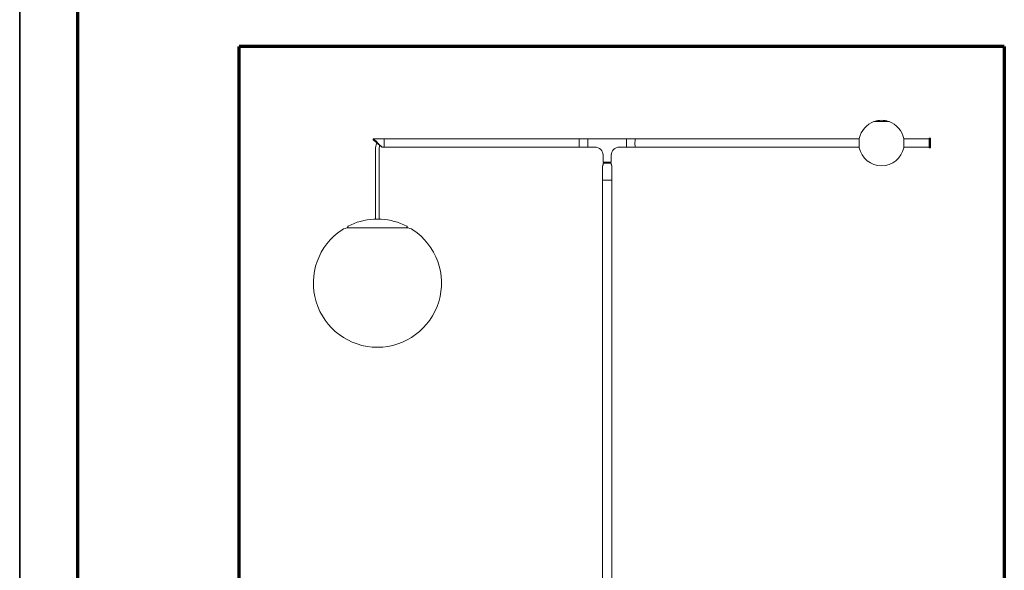
# Model space of a CAD drawing. Units: millimetres. Extents: x 5 to 415, y 5 to 292.
# Drawn here: x 5 to 90, y 147 to 194 of the extents above; entities that cross this region are included whole.
import ezdxf

# ---------------------------------------------------------------- set-up
doc = ezdxf.new("R2010")
doc.units = ezdxf.units.MM
doc.layers.add('1', color=7, linetype='Continuous', true_color=0xffffff)
doc.layers.add('256', color=7, linetype='Continuous', true_color=0xffffff)

msp = doc.modelspace()

# ---------------------------------------------------------------- linework, layer by layer
at = {"layer": '1', "color": 8, "linetype": 'Continuous', "lineweight": 70}
for p, q in [((23.844, 103.81), (23.844, 191.76)), ((89.541, 191.76), (23.844, 191.76)), ((89.541, 191.76), (89.541, 103.81))]:
    msp.add_line(p, q, dxfattribs=at)
at = {"layer": '1', "color": 155, "linetype": 'Continuous', "lineweight": 18}
for p, q in [((79.649, 185.299), (78.351, 185.299)), ((78.394, 185.313), (78.388, 185.304)), ((78.388, 185.304), (79.613, 185.304)), ((78.388, 185.304), (78.388, 185.299)), ((78.394, 185.313), (79.606, 185.313)), ((79.613, 185.304), (79.606, 185.313)), ((79.613, 185.299), (79.613, 185.304)), ((36.291, 183.81), (35.389, 183.81)), ((53.791, 183.81), (36.291, 183.81)), ((36.291, 183.81), (36.291, 183.11)), ((36.291, 183.81), (36.291, 183.46)), ((36.291, 183.46), (36.291, 183.11)), ((53.791, 183.81), (53.791, 183.11)), ((57.091, 183.81), (53.791, 183.81)), ((53.791, 183.81), (53.791, 183.46)), ((53.791, 183.46), (53.791, 183.11)), ((57.091, 183.46), (57.091, 183.81)), ((57.091, 183.11), (57.091, 183.81)), ((77.091, 183.81), (57.091, 183.81)), ((57.091, 183.11), (57.091, 183.46)), ((77.091, 183.86), (77.091, 183.06)), ((83.091, 183.81), (80.908, 183.81)), ((80.909, 183.06), (80.909, 183.86)), ((83.101, 183.872), (83.091, 183.862)), ((83.091, 183.862), (83.091, 183.057)), ((83.101, 183.872), (83.101, 183.047)), ((83.181, 183.872), (83.101, 183.872)), ((83.181, 183.872), (83.181, 183.047)), ((83.191, 183.862), (83.181, 183.872)), ((83.191, 183.862), (83.191, 183.057)), ((35.559, 183.06), (35.559, 176.922)), ((35.874, 176.922), (35.874, 183.06)), ((36.105, 183.11), (36.291, 183.11)), ((36.291, 183.11), (53.791, 183.11)), ((53.791, 183.11), (54.391, 183.11)), ((56.491, 183.11), (57.091, 183.11)), ((57.091, 183.11), (77.091, 183.11)), ((80.908, 183.11), (83.091, 183.11)), ((83.091, 183.057), (83.101, 183.047)), ((83.101, 183.047), (83.181, 183.047)), ((83.181, 183.047), (83.191, 183.057)), ((55.091, 182.41), (55.091, 181.81)), ((55.154, 181.81), (55.091, 181.81)), ((55.185, 181.814), (55.185, 181.81)), ((55.275, 181.81), (55.185, 181.81)), ((55.21, 181.81), (55.21, 181.735)), ((55.275, 181.818), (55.275, 181.81)), ((55.316, 181.81), (55.275, 181.81)), ((55.316, 181.81), (55.316, 181.735)), ((55.579, 181.735), (55.579, 181.81)), ((55.62, 181.81), (55.579, 181.81)), ((55.62, 181.81), (55.62, 181.818)), ((55.71, 181.81), (55.62, 181.81)), ((55.685, 181.735), (55.685, 181.81)), ((55.71, 181.81), (55.71, 181.813)), ((55.791, 181.81), (55.729, 181.81)), ((55.791, 181.81), (55.791, 182.41)), ((55.048, 181.485), (55.048, 180.26)), ((55.16, 181.735), (55.735, 181.735)), ((55.848, 180.26), (55.848, 181.485)), ((55.048, 180.26), (55.048, 110.836)), ((55.048, 180.26), (55.448, 180.26)), ((55.048, 180.26), (55.848, 180.26)), ((55.448, 180.26), (55.848, 180.26)), ((55.848, 114.741), (55.848, 180.26)), ((36.028, 176.922), (35.403, 176.922)), ((35.715, 176.18), (33.228, 176.18)), ((38.2, 176.179), (33.231, 176.179)), ((38.203, 176.18), (35.715, 176.18))]:
    msp.add_line(p, q, dxfattribs=at)
for centre, radius, start, end in [((79, 183.46), 1.95, 109.43697, 168.16915), ((79, 183.46), 1.95, 71.9066, 108.0934), ((79, 183.46), 1.95, 11.83085, 70.56303), ((54.391, 182.41), 0.7, 0, 90), ((56.491, 182.41), 0.7, 90, 180), ((79, 183.46), 1.95, 191.83085, 270), ((79, 183.46), 1.95, 270, 348.16915), ((35.715, 171.431), 5.5, 93.34704, 117.25736), ((35.403, 176.772), 0.15, 90, 93.34704), ((36.028, 176.772), 0.15, 86.65296, 90), ((35.715, 171.431), 5.5, 62.74264, 86.65296), ((35.715, 171.43), 5.5, 123.55731, 56.44269), ((33.228, 175.18), 1, 90, 123.55731), ((33.231, 176.254), 0.075, 117.25736, 258.36531), ((38.203, 175.18), 1, 56.44269, 90), ((38.2, 176.254), 0.075, 281.63469, 62.74264)]:
    msp.add_arc(centre, radius, start, end, dxfattribs=at)
for centre, major_axis, ratio, start_param, end_param in [((35.389, 183.76), (-0.0501, 0), 0.998625, 4.712389, 7.155172), ((35.715, 183.422), (-0.357, 0.3), 0.01667, 3.121726, 6.263319), ((35.747, 183.46), (-0.357, 0.35), 0.016924, 3.124306, 6.265899), ((53.041, 183.46), (0, 0.3), 0.034921, 4.712389, 6.283185), ((53.041, 183.46), (0, 0.3), 0.034921, 3.141593, 4.712389), ((57.841, 183.46), (0, 0.3), 0.034921, 0, 1.570796), ((57.841, 183.46), (0, 0.3), 0.034921, 1.570796, 3.141593), ((55.441, 181.81), (-0.35, 0), 0.034921, 3.141593, 6.283185), ((55.441, 181.81), (-0.287, 0), 0.034921, 3.141593, 6.283185), ((55.441, 181.81), (-0.287, 0), 0.017455, 5.813664, 6.283185), ((55.441, 181.81), (-0.287, 0), 0.017455, 3.141593, 3.506165)]:
    msp.add_ellipse(centre, major_axis=major_axis, ratio=ratio, start_param=start_param, end_param=end_param, dxfattribs=at)
for points, knots in [([(35.695, 183.459), (35.66, 183.413), (35.588, 183.287), (35.561, 183.149), (35.559, 183.06)], [0, 0, 0, 0, 0.401842, 1, 1, 1, 1]), ([(35.589, 183.529), (35.589, 183.529), (35.589, 183.529), (35.589, 183.529), (35.589, 183.529), (35.589, 183.529), (35.589, 183.529), (35.59, 183.529), (35.59, 183.528), (35.592, 183.527), (35.593, 183.526), (35.595, 183.525), (35.596, 183.525), (35.597, 183.524), (35.598, 183.523), (35.598, 183.523), (35.599, 183.522), (35.601, 183.521), (35.603, 183.519), (35.608, 183.516), (35.611, 183.513), (35.616, 183.509), (35.617, 183.508), (35.619, 183.507), (35.62, 183.506), (35.623, 183.504), (35.625, 183.502), (35.629, 183.498), (35.632, 183.497), (35.635, 183.494), (35.636, 183.493), (35.639, 183.491), (35.64, 183.49), (35.646, 183.485), (35.651, 183.481), (35.662, 183.472), (35.667, 183.468), (35.674, 183.462), (35.676, 183.461), (35.679, 183.458), (35.68, 183.457), (35.684, 183.454), (35.687, 183.451), (35.696, 183.444), (35.701, 183.439), (35.71, 183.432), (35.713, 183.43), (35.717, 183.426), (35.719, 183.425), (35.721, 183.422), (35.723, 183.421), (35.736, 183.41), (35.747, 183.401), (35.759, 183.39), (35.76, 183.389), (35.763, 183.387), (35.764, 183.386), (35.768, 183.382), (35.771, 183.38), (35.779, 183.374), (35.784, 183.369), (35.789, 183.365)], [0, 0, 0, 0, 0.03125, 0.03125, 0.046875, 0.046875, 0.0625, 0.0625, 0.125, 0.125, 0.15625, 0.15625, 0.1875, 0.1875, 0.195313, 0.195313, 0.203125, 0.21875, 0.25, 0.25, 0.3125, 0.3125, 0.328125, 0.328125, 0.34375, 0.34375, 0.375, 0.375, 0.40625, 0.40625, 0.421875, 0.421875, 0.4375, 0.4375, 0.5, 0.5, 0.5625, 0.5625, 0.578125, 0.578125, 0.59375, 0.59375, 0.625, 0.625, 0.6875, 0.6875, 0.71875, 0.71875, 0.734375, 0.734375, 0.75, 0.75, 0.875, 0.875, 0.890625, 0.890625, 0.90625, 0.90625, 0.9375, 0.9375, 1, 1, 1, 1]), ([(35.874, 183.06), (35.874, 183.108), (35.886, 183.17), (35.916, 183.227), (35.926, 183.243)], [0, 0, 0, 0, 0.701675, 1, 1, 1, 1]), ([(55.101, 181.685), (55.101, 181.678), (55.101, 181.671), (55.1, 181.658), (55.099, 181.645), (55.097, 181.632), (55.096, 181.625), (55.096, 181.623), (55.095, 181.62), (55.094, 181.615), (55.093, 181.611), (55.091, 181.602), (55.09, 181.596), (55.087, 181.584), (55.085, 181.579), (55.083, 181.571), (55.082, 181.568), (55.08, 181.563), (55.079, 181.56), (55.077, 181.553), (55.075, 181.548), (55.072, 181.539), (55.07, 181.535), (55.067, 181.529), (55.067, 181.527), (55.065, 181.524), (55.065, 181.523), (55.064, 181.521), (55.064, 181.52), (55.062, 181.515), (55.06, 181.512), (55.058, 181.506), (55.056, 181.503), (55.054, 181.498), (55.053, 181.496), (55.051, 181.493), (55.051, 181.492), (55.05, 181.49), (55.05, 181.489), (55.049, 181.488), (55.048, 181.487), (55.048, 181.485), (55.048, 181.485), (55.048, 181.485)], [0, 0, 0, 0, 0.062576, 0.062576, 0.125152, 0.187728, 0.187728, 0.203372, 0.203372, 0.219016, 0.250304, 0.250304, 0.31288, 0.31288, 0.375456, 0.375456, 0.406744, 0.406744, 0.438032, 0.438032, 0.500608, 0.500608, 0.563184, 0.563184, 0.594472, 0.594472, 0.610116, 0.610116, 0.62576, 0.62576, 0.688337, 0.688337, 0.750913, 0.750913, 0.813489, 0.813489, 0.844777, 0.844777, 0.876065, 0.876065, 0.938641, 0.938641, 1, 1, 1, 1]), ([(55.101, 181.685), (55.101, 181.688), (55.102, 181.692), (55.103, 181.696), (55.103, 181.697), (55.103, 181.699), (55.104, 181.7), (55.105, 181.702), (55.105, 181.704), (55.107, 181.707), (55.108, 181.709), (55.11, 181.711), (55.11, 181.712), (55.111, 181.713), (55.112, 181.714), (55.115, 181.717), (55.117, 181.72), (55.122, 181.723), (55.123, 181.724), (55.126, 181.726), (55.129, 181.728), (55.132, 181.729), (55.135, 181.73), (55.136, 181.731), (55.137, 181.731), (55.138, 181.731), (55.143, 181.733), (55.146, 181.734), (55.153, 181.735), (55.157, 181.735), (55.16, 181.735)], [0, 0, 0, 0, 0.125, 0.125, 0.15625, 0.15625, 0.1875, 0.1875, 0.25, 0.25, 0.3125, 0.3125, 0.34375, 0.34375, 0.375, 0.375, 0.5, 0.5, 0.5625, 0.5625, 0.625, 0.6875, 0.6875, 0.71875, 0.71875, 0.75, 0.75, 0.875, 0.875, 1, 1, 1, 1]), ([(55.735, 181.735), (55.738, 181.735), (55.742, 181.735), (55.749, 181.734), (55.752, 181.733), (55.757, 181.731), (55.758, 181.731), (55.759, 181.731), (55.76, 181.73), (55.763, 181.729), (55.764, 181.728), (55.769, 181.726), (55.772, 181.724), (55.776, 181.721), (55.776, 181.721), (55.778, 181.72), (55.78, 181.718), (55.782, 181.716), (55.785, 181.712), (55.787, 181.709), (55.789, 181.705), (55.79, 181.704), (55.79, 181.702), (55.791, 181.702), (55.792, 181.699), (55.792, 181.697), (55.793, 181.694), (55.793, 181.692), (55.794, 181.689), (55.794, 181.688), (55.794, 181.687), (55.794, 181.686), (55.794, 181.685)], [0, 0, 0, 0, 0.125, 0.125, 0.25, 0.25, 0.28125, 0.28125, 0.3125, 0.3125, 0.375, 0.375, 0.5, 0.5, 0.53125, 0.53125, 0.5625, 0.625, 0.625, 0.75, 0.75, 0.78125, 0.78125, 0.8125, 0.8125, 0.875, 0.875, 0.9375, 0.9375, 0.96875, 0.96875, 1, 1, 1, 1]), ([(55.848, 181.485), (55.848, 181.485), (55.847, 181.485), (55.847, 181.487), (55.846, 181.488), (55.844, 181.492), (55.843, 181.494), (55.843, 181.495), (55.842, 181.496), (55.841, 181.497), (55.841, 181.499), (55.839, 181.503), (55.837, 181.506), (55.835, 181.512), (55.833, 181.515), (55.831, 181.52), (55.831, 181.521), (55.83, 181.523), (55.83, 181.524), (55.828, 181.527), (55.828, 181.529), (55.825, 181.535), (55.823, 181.539), (55.82, 181.548), (55.818, 181.553), (55.816, 181.56), (55.815, 181.563), (55.814, 181.567), (55.813, 181.568), (55.812, 181.571), (55.812, 181.572), (55.81, 181.579), (55.808, 181.584), (55.805, 181.596), (55.804, 181.601), (55.801, 181.613), (55.8, 181.62), (55.798, 181.629), (55.798, 181.632), (55.797, 181.639), (55.797, 181.642), (55.795, 181.652), (55.795, 181.658), (55.794, 181.671), (55.794, 181.678), (55.794, 181.685)], [0, 0, 0, 0, 0.059246, 0.059246, 0.121963, 0.18468, 0.18468, 0.200359, 0.200359, 0.216038, 0.247397, 0.247397, 0.310114, 0.310114, 0.37283, 0.37283, 0.38851, 0.38851, 0.404189, 0.404189, 0.435547, 0.435547, 0.498264, 0.498264, 0.560981, 0.560981, 0.59234, 0.59234, 0.608019, 0.608019, 0.623698, 0.623698, 0.686415, 0.686415, 0.749132, 0.749132, 0.811849, 0.811849, 0.843208, 0.843208, 0.874566, 0.874566, 0.937283, 0.937283, 1, 1, 1, 1])]:
    msp.add_open_spline(points, degree=3, knots=knots, dxfattribs=at)
at = {"layer": '256', "color": 18, "linetype": 'Continuous', "lineweight": 35}
msp.add_line((5, 5), (5, 292), dxfattribs=at)
at = {"layer": '256', "color": 18, "linetype": 'Continuous', "lineweight": 70}
msp.add_line((10, 10), (10, 287), dxfattribs=at)

doc.saveas('drawing.dxf')
